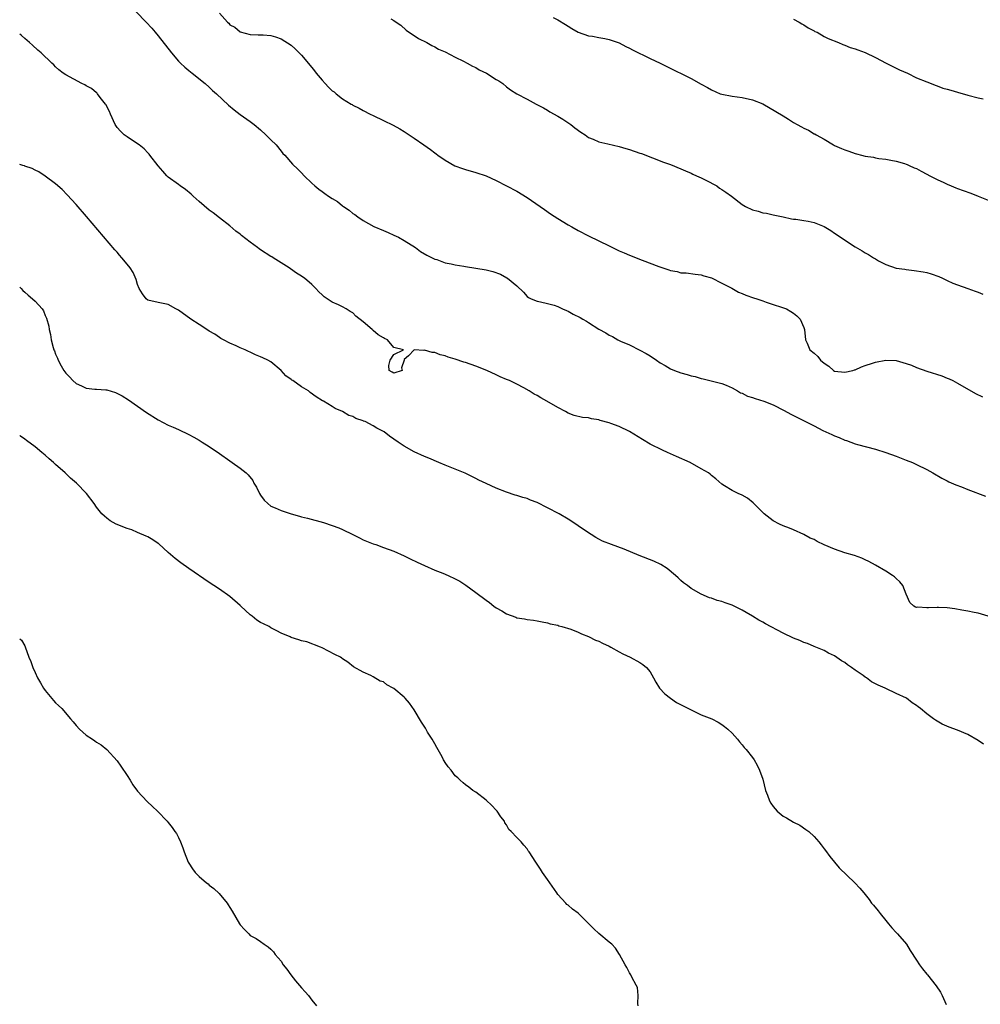
# Model space of a CAD drawing. Units: inches. Extents: x 2535000 to 2538000, y 1548000 to 1551000.
# Drawn here: x 2535000 to 2535187, y 1548937 to 1549129 of the extents above; entities that cross this region are included whole.
import ezdxf

# ---------------------------------------------------------------- set-up
doc = ezdxf.new("R2010")
doc.units = ezdxf.units.IN
doc.header["$MEASUREMENT"] = 0
doc.layers.add('LD25351548_10ft', color=113, linetype='Continuous')

msp = doc.modelspace()

# ---------------------------------------------------------------- linework, layer by layer
at = {"layer": 'LD25351548_10ft'}
for points, elevation in [([(2535022.71, 1549131), (2535024.7, 1549129), (2535025.79, 1549127.79), (2535026.45, 1549127), (2535027, 1549126.33), (2535029.64, 1549123), (2535031, 1549121.39), (2535031.38, 1549121), (2535032.2, 1549120.2), (2535033, 1549119.52), (2535033.68, 1549119), (2535036.17, 1549117), (2535037, 1549116.27), (2535037.65, 1549115.65), (2535038.39, 1549115), (2535040.76, 1549112.76), (2535041.84, 1549111.84), (2535043, 1549110.95), (2535045, 1549109.61), (2535045.78, 1549109), (2535047, 1549107.98), (2535048.04, 1549107), (2535049, 1549106.01), (2535050.03, 1549105), (2535051, 1549103.78), (2535051.36, 1549103.36), (2535051.72, 1549103), (2535053.25, 1549101.25), (2535054.27, 1549100.27), (2535055, 1549099.55), (2535055.53, 1549099), (2535057, 1549097.55), (2535057.62, 1549097), (2535058.38, 1549096.38), (2535059, 1549095.92), (2535059.56, 1549095.56), (2535060.26, 1549095), (2535061, 1549094.54), (2535061.98, 1549093.98), (2535063, 1549093.11), (2535063.15, 1549093), (2535064.3, 1549092.3), (2535065, 1549091.66), (2535065.41, 1549091.41), (2535065.95, 1549091), (2535067, 1549090.28), (2535069.12, 1549089.12), (2535071, 1549088.31), (2535071.9, 1549087.9), (2535073, 1549087.43), (2535073.9, 1549087), (2535075, 1549086.38), (2535077.22, 1549085), (2535078.23, 1549084.23), (2535079.47, 1549083.47), (2535080.48, 1549083), (2535081, 1549082.73), (2535081.38, 1549082.62), (2535083, 1549082.03), (2535084.22, 1549081.78), (2535085, 1549081.58), (2535086.67, 1549081.33), (2535087, 1549081.26), (2535089, 1549080.98), (2535091, 1549080.62), (2535092.3, 1549080.3), (2535093.79, 1549079.79), (2535095.08, 1549079.08), (2535095.2, 1549079), (2535097, 1549077.48), (2535098.28, 1549076.28), (2535099, 1549075.45), (2535099.26, 1549075.26), (2535099.77, 1549075), (2535101, 1549074.49), (2535101.62, 1549074.38), (2535103, 1549074.06), (2535104.27, 1549073.73), (2535105, 1549073.46), (2535105.93, 1549073), (2535106.67, 1549072.67), (2535107, 1549072.57), (2535108.01, 1549072.01), (2535109.34, 1549071.34), (2535109.87, 1549071), (2535110.59, 1549070.59), (2535111, 1549070.33), (2535113, 1549069.03), (2535114.34, 1549068.34), (2535115, 1549067.9), (2535115.64, 1549067.64), (2535116.74, 1549067), (2535117.26, 1549066.74), (2535119, 1549065.97), (2535120.98, 1549064.98), (2535122.27, 1549064.27), (2535123, 1549063.82), (2535124.23, 1549063), (2535125, 1549062.51), (2535125.94, 1549061.94), (2535127, 1549061.33), (2535127.79, 1549061), (2535129, 1549060.53), (2535130.21, 1549060.21), (2535131, 1549059.96), (2535131.8, 1549059.8), (2535133, 1549059.41), (2535133.35, 1549059.35), (2535134.64, 1549059), (2535137, 1549058.44), (2535137.85, 1549058.15), (2535139, 1549057.59), (2535140.06, 1549057), (2535140.64, 1549056.64), (2535141, 1549056.55), (2535141.98, 1549055.99), (2535143, 1549055.68), (2535143.51, 1549055.51), (2535145.23, 1549055), (2535147, 1549054.25), (2535149.19, 1549053.19), (2535150.48, 1549052.48), (2535155, 1549050.19), (2535156.7, 1549049.3), (2535158.49, 1549048.49), (2535159, 1549048.22), (2535159.91, 1549047.91), (2535161, 1549047.39), (2535161.31, 1549047.31), (2535163, 1549046.69), (2535163.45, 1549046.55), (2535167, 1549045.6), (2535169, 1549044.99), (2535171, 1549044.27), (2535173, 1549043.5), (2535174.19, 1549043), (2535175, 1549042.65), (2535177, 1549041.65), (2535178.18, 1549041), (2535179.95, 1549039.95), (2535181, 1549039.44), (2535181.28, 1549039.28), (2535182.64, 1549038.64), (2535183.74, 1549038.26), (2535185, 1549037.75), (2535188.48, 1549036.48)], 7870), ([(2535039, 1549130.76), (2535040.53, 1549129), (2535040.78, 1549128.78), (2535041, 1549128.48), (2535042, 1549128), (2535043, 1549127.07), (2535045, 1549126.56), (2535046.5, 1549126.5), (2535047.5, 1549126.5), (2535049, 1549126.37), (2535049.9, 1549126.1), (2535051, 1549125.75), (2535053, 1549124.46), (2535053.76, 1549123.76), (2535055, 1549122.55), (2535057, 1549120.13), (2535057.5, 1549119.5), (2535057.84, 1549119), (2535059, 1549117.65), (2535059.58, 1549117), (2535060.28, 1549116.28), (2535061, 1549115.59), (2535061.35, 1549115.35), (2535061.75, 1549115), (2535063, 1549113.99), (2535064.68, 1549113), (2535064.88, 1549112.88), (2535065, 1549112.77), (2535066.21, 1549112.21), (2535067, 1549111.71), (2535068.4, 1549111), (2535069, 1549110.73), (2535071, 1549109.78), (2535072.86, 1549108.86), (2535074.15, 1549108.15), (2535075, 1549107.64), (2535077, 1549106.32), (2535078.83, 1549105), (2535080.13, 1549104.13), (2535081, 1549103.45), (2535081.27, 1549103.27), (2535081.62, 1549103), (2535083, 1549102.04), (2535084.92, 1549100.92), (2535086.38, 1549100.38), (2535087, 1549100.19), (2535089, 1549099.66), (2535091, 1549098.97), (2535093, 1549098.07), (2535095, 1549097.06), (2535097, 1549095.97), (2535099, 1549094.72), (2535102.38, 1549092.38), (2535103.58, 1549091.58), (2535105, 1549090.64), (2535107, 1549089.42), (2535107.74, 1549089), (2535109, 1549088.3), (2535111, 1549087.25), (2535115, 1549085.29), (2535117, 1549084.36), (2535117.95, 1549083.95), (2535119, 1549083.52), (2535121.45, 1549082.55), (2535124.71, 1549081.29), (2535126.66, 1549080.66), (2535127, 1549080.5), (2535128.29, 1549080.29), (2535129, 1549080.06), (2535130.03, 1549080.03), (2535131.79, 1549079.79), (2535133, 1549079.67), (2535133.48, 1549079.48), (2535135, 1549079.06), (2535137, 1549078.06), (2535138.97, 1549077.03), (2535140.28, 1549076.28), (2535141, 1549076), (2535141.69, 1549075.69), (2535143.19, 1549075.19), (2535143.85, 1549075), (2535145, 1549074.56), (2535145.65, 1549074.35), (2535147, 1549073.89), (2535148.65, 1549073.35), (2535149.63, 1549073), (2535150.47, 1549072.47), (2535151, 1549072.16), (2535151.65, 1549071.65), (2535152.28, 1549071), (2535153, 1549069.36), (2535153.11, 1549069), (2535153.36, 1549067), (2535153.65, 1549066.35), (2535154.19, 1549065), (2535155, 1549064.37), (2535155.72, 1549063.72), (2535156.25, 1549063), (2535157, 1549062.39), (2535157.86, 1549061.86), (2535158.81, 1549061), (2535159, 1549060.88), (2535161, 1549060.63), (2535162.56, 1549061), (2535162.89, 1549061.11), (2535163, 1549061.13), (2535164.27, 1549061.73), (2535165, 1549061.95), (2535166.4, 1549062.4), (2535167, 1549062.62), (2535169, 1549063.03), (2535171, 1549062.96), (2535173, 1549062.38), (2535174, 1549062), (2535175, 1549061.59), (2535177, 1549060.87), (2535179.91, 1549059.91), (2535181, 1549059.47), (2535181.35, 1549059.35), (2535182.06, 1549059), (2535183, 1549058.5), (2535186.52, 1549056.52), (2535187.85, 1549055.85)], 7880), ([(2535072.39, 1549129.61), (2535073, 1549129.31), (2535073.48, 1549129), (2535074.36, 1549128.36), (2535075.44, 1549127.44), (2535077.79, 1549125.79), (2535079.42, 1549125), (2535080.43, 1549124.43), (2535081, 1549124.16), (2535081.72, 1549123.72), (2535083, 1549123.19), (2535085, 1549122.15), (2535086.61, 1549121.39), (2535087.34, 1549121), (2535088.37, 1549120.37), (2535089, 1549120.11), (2535089.68, 1549119.68), (2535091.1, 1549119), (2535093, 1549117.78), (2535093.5, 1549117.5), (2535094.26, 1549117), (2535095, 1549116.37), (2535095.79, 1549115.79), (2535097.01, 1549115.01), (2535099, 1549113.97), (2535100.76, 1549113), (2535102.23, 1549112.23), (2535103, 1549111.79), (2535103.47, 1549111.47), (2535105, 1549110.63), (2535105.96, 1549110.04), (2535107.52, 1549109), (2535108.33, 1549108.33), (2535109.52, 1549107.52), (2535110.33, 1549107), (2535111, 1549106.48), (2535111.89, 1549106.11), (2535113, 1549105.61), (2535114.79, 1549105.21), (2535117, 1549104.68), (2535118.29, 1549104.29), (2535119, 1549104.09), (2535121, 1549103.43), (2535121.31, 1549103.31), (2535123.49, 1549102.51), (2535125.65, 1549101.65), (2535127, 1549101.18), (2535129, 1549100.35), (2535129.93, 1549099.93), (2535131, 1549099.48), (2535131.32, 1549099.32), (2535132.07, 1549099), (2535133, 1549098.57), (2535133.85, 1549098.15), (2535136, 1549097), (2535136.58, 1549096.58), (2535137, 1549096.32), (2535137.76, 1549095.76), (2535138.9, 1549095), (2535141, 1549093.38), (2535141.65, 1549093), (2535143, 1549092.34), (2535144.1, 1549092.1), (2535145, 1549091.76), (2535145.7, 1549091.7), (2535147, 1549091.4), (2535149, 1549091), (2535150.6, 1549090.6), (2535151, 1549090.55), (2535151.46, 1549090.54), (2535153, 1549090.26), (2535153.87, 1549090.13), (2535155, 1549089.9), (2535157, 1549089.08), (2535158.28, 1549088.28), (2535159, 1549087.81), (2535159.48, 1549087.48), (2535160.14, 1549087), (2535163, 1549085.15), (2535164.37, 1549084.37), (2535165, 1549083.95), (2535165.63, 1549083.63), (2535166.59, 1549083), (2535167, 1549082.75), (2535167.58, 1549082.42), (2535169, 1549081.67), (2535171, 1549080.97), (2535172.74, 1549080.74), (2535173, 1549080.68), (2535174.53, 1549080.53), (2535176.27, 1549080.26), (2535177, 1549080.11), (2535177.87, 1549079.87), (2535179.34, 1549079.34), (2535180.09, 1549079), (2535181, 1549078.55), (2535182.06, 1549078.06), (2535183, 1549077.68), (2535185, 1549076.99), (2535186.46, 1549076.46), (2535187, 1549076.29), (2535187.91, 1549075.91)], 7890), ([(2535104.09, 1549129.91), (2535105, 1549129.41), (2535106.51, 1549128.51), (2535107, 1549128.17), (2535107.73, 1549127.73), (2535109, 1549127), (2535111, 1549126.32), (2535111.78, 1549126.22), (2535113, 1549125.98), (2535114.19, 1549125.81), (2535115, 1549125.61), (2535117, 1549124.95), (2535118.24, 1549124.23), (2535119, 1549123.91), (2535119.56, 1549123.56), (2535123, 1549121.88), (2535125, 1549120.97), (2535126.29, 1549120.29), (2535131, 1549117.97), (2535133, 1549116.87), (2535134.23, 1549116.23), (2535135, 1549115.74), (2535136.68, 1549115), (2535137, 1549114.89), (2535139, 1549114.53), (2535141, 1549114.28), (2535143, 1549113.82), (2535145, 1549113.02), (2535147.57, 1549111.57), (2535149, 1549110.66), (2535150.04, 1549110.04), (2535151, 1549109.39), (2535151.7, 1549109), (2535152.56, 1549108.56), (2535153, 1549108.27), (2535153.89, 1549107.89), (2535155, 1549107.21), (2535155.15, 1549107.15), (2535155.39, 1549107), (2535157, 1549106.12), (2535158.8, 1549105), (2535159, 1549104.9), (2535160.34, 1549104.34), (2535161, 1549104.03), (2535161.79, 1549103.79), (2535163, 1549103.33), (2535163.28, 1549103.28), (2535164.26, 1549103), (2535165, 1549102.83), (2535166.62, 1549102.62), (2535167, 1549102.51), (2535167.64, 1549102.36), (2535169, 1549102.22), (2535169.99, 1549102.01), (2535171, 1549101.84), (2535172.64, 1549101.36), (2535173, 1549101.24), (2535173.16, 1549101.16), (2535173.58, 1549101), (2535174.56, 1549100.56), (2535175, 1549100.38), (2535175.88, 1549099.88), (2535177, 1549099.33), (2535177.59, 1549099), (2535179, 1549098.28), (2535180.34, 1549097.66), (2535181, 1549097.33), (2535181.75, 1549097), (2535182.64, 1549096.64), (2535183, 1549096.52), (2535184.09, 1549096.09), (2535185.57, 1549095.57), (2535187.02, 1549095.02), (2535189, 1549094.21)], 7900), ([(2535151, 1549129.59), (2535152.11, 1549129), (2535152.64, 1549128.64), (2535153, 1549128.47), (2535153.86, 1549127.86), (2535155, 1549127.29), (2535155.18, 1549127.18), (2535155.58, 1549127), (2535157, 1549126.19), (2535157.78, 1549125.78), (2535159.77, 1549125), (2535160.61, 1549124.61), (2535161, 1549124.49), (2535162.06, 1549124.06), (2535163, 1549123.78), (2535163.55, 1549123.55), (2535165, 1549123.03), (2535167, 1549122.07), (2535169.1, 1549121), (2535170.34, 1549120.34), (2535171.69, 1549119.69), (2535173.22, 1549119), (2535175, 1549118.13), (2535177, 1549117.31), (2535177.87, 1549117), (2535178.66, 1549116.66), (2535179, 1549116.56), (2535180.12, 1549116.12), (2535181, 1549115.91), (2535181.67, 1549115.67), (2535183, 1549115.33), (2535185, 1549114.75), (2535187, 1549114.23), (2535187.98, 1549114.02)], 7910), ([(2535189, 1549013.05), (2535187, 1549013.61), (2535186.27, 1549013.73), (2535185, 1549013.98), (2535183.82, 1549014.18), (2535182.49, 1549014.49), (2535181, 1549014.68), (2535179.28, 1549014.72), (2535179, 1549014.75), (2535177.32, 1549014.68), (2535177, 1549014.64), (2535175.22, 1549014.78), (2535175, 1549014.75), (2535174.79, 1549014.79), (2535174.48, 1549015), (2535173.7, 1549015.7), (2535173, 1549017.3), (2535172.33, 1549019), (2535171.76, 1549019.76), (2535171, 1549020.39), (2535170.7, 1549020.7), (2535170.28, 1549021), (2535169, 1549021.8), (2535167, 1549023), (2535165.7, 1549023.7), (2535165, 1549024), (2535164.32, 1549024.32), (2535162.86, 1549024.86), (2535161, 1549025.42), (2535159, 1549026.08), (2535157, 1549026.94), (2535155.59, 1549027.59), (2535155, 1549027.97), (2535154.26, 1549028.26), (2535153, 1549028.99), (2535151, 1549029.9), (2535150.22, 1549030.22), (2535149, 1549030.67), (2535148.25, 1549031), (2535147, 1549031.64), (2535145.26, 1549033), (2535145, 1549033.24), (2535143.15, 1549035.15), (2535142.04, 1549036.04), (2535141, 1549036.66), (2535140.17, 1549037), (2535139, 1549037.59), (2535137.5, 1549038.5), (2535137, 1549038.78), (2535135.82, 1549039.81), (2535135, 1549040.49), (2535134.74, 1549040.74), (2535134.41, 1549041), (2535133, 1549041.8), (2535130.8, 1549043), (2535128.18, 1549044.18), (2535126.43, 1549045), (2535125.43, 1549045.43), (2535123, 1549046.63), (2535121.5, 1549047.5), (2535119, 1549049.07), (2535117, 1549050.02), (2535115.37, 1549050.63), (2535115, 1549050.75), (2535113.24, 1549051.24), (2535113, 1549051.33), (2535111.56, 1549051.56), (2535111, 1549051.72), (2535109.83, 1549051.83), (2535108.22, 1549052.22), (2535107, 1549052.68), (2535106.48, 1549053), (2535105, 1549053.76), (2535102.88, 1549055), (2535101.67, 1549055.67), (2535101, 1549056.08), (2535100.39, 1549056.39), (2535099.44, 1549057), (2535098.39, 1549057.61), (2535097, 1549058.32), (2535095.54, 1549059), (2535095.16, 1549059.16), (2535095, 1549059.25), (2535093.72, 1549059.72), (2535093, 1549060.11), (2535091.12, 1549061), (2535089, 1549061.85), (2535087, 1549062.54), (2535086.64, 1549062.64), (2535085, 1549063.2), (2535083.6, 1549063.6), (2535083, 1549063.87), (2535082.04, 1549064.04), (2535081, 1549064.5), (2535080.47, 1549064.47), (2535079, 1549064.92), (2535078.86, 1549064.86), (2535077, 1549065), (2535075.84, 1549063.84), (2535075, 1549063.14), (2535074.99, 1549063), (2535074.49, 1549061.51), (2535074.66, 1549061), (2535073, 1549060.43), (2535072.68, 1549060.68), (2535072.06, 1549061), (2535072.05, 1549061.95), (2535072.3, 1549063), (2535073, 1549064.09), (2535074.88, 1549065), (2535073, 1549065.46), (2535071.77, 1549067), (2535071.21, 1549067.21), (2535071, 1549067.33), (2535069.92, 1549067.92), (2535069, 1549068.81), (2535068.88, 1549068.88), (2535068.78, 1549069), (2535067, 1549070.45), (2535065.56, 1549071.56), (2535065, 1549072.26), (2535064.49, 1549072.49), (2535063.73, 1549073), (2535063, 1549073.4), (2535062.21, 1549073.79), (2535061, 1549074.3), (2535060.02, 1549075), (2535059.39, 1549075.38), (2535059, 1549075.78), (2535058.34, 1549076.34), (2535057.81, 1549077), (2535057, 1549077.8), (2535055.57, 1549079), (2535055.23, 1549079.23), (2535055, 1549079.41), (2535053.99, 1549079.99), (2535052.82, 1549080.82), (2535052.61, 1549081), (2535051, 1549081.99), (2535049.45, 1549083), (2535049.17, 1549083.17), (2535049, 1549083.25), (2535047, 1549084.56), (2535046.74, 1549084.74), (2535046.42, 1549085), (2535045, 1549086.03), (2535043.31, 1549087.31), (2535043, 1549087.59), (2535042.18, 1549088.18), (2535041, 1549089.23), (2535039, 1549090.8), (2535037.75, 1549091.75), (2535037, 1549092.3), (2535035, 1549094), (2535033.88, 1549095), (2535033.43, 1549095.43), (2535032.32, 1549096.32), (2535031.32, 1549097), (2535031, 1549097.27), (2535029, 1549098.75), (2535028.69, 1549099), (2535027.91, 1549099.91), (2535027, 1549100.91), (2535025.42, 1549103), (2535025.23, 1549103.23), (2535025, 1549103.44), (2535024.26, 1549104.26), (2535023.29, 1549105), (2535023, 1549105.25), (2535021, 1549106.62), (2535020.4, 1549107), (2535019.67, 1549107.67), (2535019, 1549108.41), (2535018.63, 1549109), (2535017.73, 1549111), (2535017.53, 1549111.53), (2535017, 1549112.5), (2535016.86, 1549112.86), (2535016.76, 1549113), (2535015.73, 1549114.27), (2535015.18, 1549115), (2535015.09, 1549115.09), (2535015, 1549115.16), (2535014.01, 1549116.01), (2535013, 1549116.55), (2535012.73, 1549116.73), (2535012.14, 1549117), (2535009, 1549118.68), (2535008.5, 1549119), (2535007.66, 1549119.66), (2535007, 1549120.28), (2535006.65, 1549120.65), (2535006.26, 1549121), (2535004.2, 1549123), (2535003.52, 1549123.52), (2535002.5, 1549124.5), (2535001.93, 1549125), (2535001, 1549125.79), (2535000.37, 1549126.37), (2535000, 1549126.64)], 7860), ([(2535188.05, 1548988.05), (2535187, 1548988.77), (2535185, 1548989.92), (2535183, 1548990.77), (2535181.38, 1548991.38), (2535179.98, 1548991.98), (2535179, 1548992.55), (2535178.7, 1548992.7), (2535178.33, 1548993), (2535177, 1548993.98), (2535175.75, 1548995), (2535175.32, 1548995.32), (2535175, 1548995.58), (2535174.12, 1548996.12), (2535173.01, 1548997), (2535171, 1548997.95), (2535169, 1548998.93), (2535168.88, 1548999), (2535167.53, 1548999.53), (2535166.23, 1549000.23), (2535165.2, 1549001), (2535165, 1549001.12), (2535164.57, 1549001.43), (2535163, 1549002.5), (2535162.33, 1549003), (2535161.52, 1549003.52), (2535161, 1549003.97), (2535160.34, 1549004.34), (2535159, 1549005.32), (2535157.84, 1549005.84), (2535157, 1549006.3), (2535155, 1549007.11), (2535153.7, 1549007.7), (2535153, 1549007.9), (2535152.25, 1549008.25), (2535151, 1549008.75), (2535149, 1549009.7), (2535145.54, 1549011.54), (2535145, 1549011.87), (2535144.25, 1549012.25), (2535143, 1549013.04), (2535141.76, 1549013.76), (2535141, 1549014.23), (2535139, 1549015.18), (2535137.63, 1549015.63), (2535137, 1549015.88), (2535136.12, 1549016.12), (2535135, 1549016.53), (2535134.63, 1549016.63), (2535133, 1549017.32), (2535131, 1549018.4), (2535130.32, 1549019), (2535129.55, 1549019.55), (2535129, 1549019.97), (2535128.51, 1549020.51), (2535127.99, 1549021), (2535126.36, 1549022.36), (2535125.12, 1549023.12), (2535123.76, 1549023.76), (2535120.88, 1549024.88), (2535117.92, 1549026.08), (2535115.45, 1549027), (2535113.7, 1549027.7), (2535113, 1549028.08), (2535112.39, 1549028.39), (2535111.48, 1549029), (2535111, 1549029.28), (2535109, 1549030.65), (2535108.53, 1549031), (2535107, 1549031.95), (2535105.24, 1549033), (2535103, 1549034.19), (2535101, 1549035.2), (2535099.68, 1549035.68), (2535099, 1549035.98), (2535098.19, 1549036.19), (2535097, 1549036.59), (2535096.68, 1549036.68), (2535095, 1549037.24), (2535093, 1549038.02), (2535091, 1549038.9), (2535089.57, 1549039.57), (2535089, 1549039.88), (2535086.94, 1549040.94), (2535085, 1549041.73), (2535083, 1549042.5), (2535081.8, 1549043), (2535079.85, 1549043.85), (2535079, 1549044.21), (2535077, 1549045.1), (2535075, 1549046.21), (2535073.83, 1549047), (2535073, 1549047.6), (2535072.16, 1549048.16), (2535071.09, 1549049), (2535071, 1549049.06), (2535069.71, 1549049.71), (2535069, 1549050.15), (2535067.39, 1549051), (2535067.1, 1549051.1), (2535067, 1549051.16), (2535065.59, 1549051.59), (2535065, 1549052.02), (2535064.23, 1549052.23), (2535063, 1549053.01), (2535061.56, 1549053.56), (2535061, 1549053.96), (2535059.29, 1549055), (2535059.09, 1549055.09), (2535057.85, 1549055.85), (2535056.71, 1549056.71), (2535056.36, 1549057), (2535055, 1549057.78), (2535053.32, 1549059), (2535053.12, 1549059.12), (2535053, 1549059.24), (2535051.92, 1549059.92), (2535051, 1549061.01), (2535049, 1549062.66), (2535048.43, 1549063), (2535047.43, 1549063.43), (2535047, 1549063.66), (2535046.02, 1549064.02), (2535045, 1549064.54), (2535044.67, 1549064.67), (2535043.99, 1549065), (2535043, 1549065.4), (2535042.23, 1549065.77), (2535041, 1549066.3), (2535039.79, 1549067), (2535039.26, 1549067.26), (2535039, 1549067.41), (2535038.05, 1549068.05), (2535037, 1549068.67), (2535036.52, 1549069), (2535035, 1549069.95), (2535033.39, 1549071), (2535031, 1549072.73), (2535030.48, 1549073), (2535029, 1549073.84), (2535027, 1549074.24), (2535025, 1549074.72), (2535024.65, 1549075), (2535023.96, 1549075.96), (2535023.29, 1549077), (2535023, 1549077.74), (2535022.73, 1549078.73), (2535022.11, 1549080.11), (2535021.57, 1549081), (2535021, 1549081.74), (2535019.93, 1549083), (2535019.49, 1549083.49), (2535019, 1549084.08), (2535018.54, 1549084.54), (2535013.03, 1549091.03), (2535011, 1549093.38), (2535009.29, 1549095.29), (2535008.31, 1549096.31), (2535007, 1549097.45), (2535005, 1549098.9), (2535003.74, 1549099.74), (2535003, 1549100.07), (2535002.42, 1549100.42), (2535001, 1549100.89), (2535000.93, 1549100.93), (2535000.64, 1549101), (2535000, 1549101.2)], 7850), ([(2535000, 1549077.27), (2535000.27, 1549077), (2535000.62, 1549076.62), (2535001, 1549076.3), (2535001.66, 1549075.66), (2535002.48, 1549075), (2535003, 1549074.49), (2535004.37, 1549073), (2535004.63, 1549072.63), (2535005, 1549071.7), (2535005.22, 1549071.22), (2535005.66, 1549069.66), (2535005.73, 1549069), (2535006.03, 1549068.03), (2535006.15, 1549067), (2535006.54, 1549065.46), (2535006.69, 1549065), (2535006.79, 1549064.79), (2535007, 1549064.19), (2535007.38, 1549063.38), (2535007.5, 1549063), (2535008.1, 1549061.9), (2535008.61, 1549061), (2535009, 1549060.47), (2535009.74, 1549059.74), (2535010.38, 1549059), (2535011, 1549058.45), (2535012.03, 1549057.97), (2535013, 1549057.55), (2535014.64, 1549057.36), (2535015, 1549057.36), (2535016.79, 1549057.21), (2535017, 1549057.23), (2535018.71, 1549056.71), (2535020.02, 1549056.02), (2535021.23, 1549055.23), (2535024.77, 1549052.77), (2535027, 1549051.38), (2535029, 1549050.34), (2535029.94, 1549049.94), (2535031, 1549049.45), (2535033, 1549048.5), (2535033.95, 1549047.95), (2535035, 1549047.39), (2535035.6, 1549047), (2535037, 1549046.15), (2535039, 1549044.76), (2535041, 1549043.32), (2535041.49, 1549043), (2535043, 1549041.93), (2535044.16, 1549041), (2535044.61, 1549040.61), (2535045.49, 1549039.49), (2535045.69, 1549039), (2535046.21, 1549038.21), (2535046.8, 1549037), (2535047, 1549036.68), (2535047.69, 1549035.7), (2535048.39, 1549035), (2535049, 1549034.52), (2535049.82, 1549034.18), (2535051, 1549033.63), (2535053, 1549033), (2535054.57, 1549032.57), (2535055, 1549032.45), (2535056.16, 1549032.16), (2535059.3, 1549031.3), (2535061, 1549030.75), (2535062.27, 1549030.27), (2535063, 1549029.93), (2535065, 1549028.95), (2535066.32, 1549028.32), (2535067, 1549027.96), (2535067.7, 1549027.7), (2535069, 1549027.15), (2535069.47, 1549027), (2535071, 1549026.46), (2535073, 1549025.69), (2535075, 1549024.8), (2535076.19, 1549024.19), (2535077.55, 1549023.55), (2535079, 1549022.89), (2535081, 1549022.02), (2535082.57, 1549021.43), (2535083.58, 1549021), (2535085, 1549020.34), (2535085.86, 1549019.86), (2535087.08, 1549019.08), (2535089, 1549017.67), (2535091, 1549016.15), (2535091.67, 1549015.67), (2535092.54, 1549015), (2535093, 1549014.67), (2535094.07, 1549014.07), (2535095, 1549013.47), (2535096.81, 1549012.81), (2535097, 1549012.72), (2535098.51, 1549012.51), (2535099, 1549012.37), (2535100.25, 1549012.25), (2535101, 1549012.12), (2535101.92, 1549011.92), (2535103, 1549011.75), (2535103.53, 1549011.53), (2535105, 1549011.25), (2535105.17, 1549011.17), (2535105.78, 1549011), (2535107.52, 1549010.48), (2535109, 1549009.9), (2535109.61, 1549009.61), (2535111, 1549009.07), (2535112.37, 1549008.37), (2535113, 1549008.12), (2535113.75, 1549007.75), (2535115, 1549007.16), (2535115.33, 1549007), (2535117, 1549006.07), (2535117.7, 1549005.7), (2535119.15, 1549005), (2535121, 1549003.96), (2535121.57, 1549003.57), (2535122.31, 1549003), (2535123, 1549002.16), (2535123.67, 1549001), (2535124.12, 1549000.12), (2535124.87, 1548999), (2535125.85, 1548997.85), (2535127, 1548997), (2535128.17, 1548996.17), (2535130.52, 1548995), (2535131, 1548994.72), (2535131.53, 1548994.47), (2535133, 1548993.8), (2535135.05, 1548993), (2535136.32, 1548992.32), (2535137, 1548991.91), (2535137.5, 1548991.5), (2535138.17, 1548991), (2535139, 1548990.22), (2535140.05, 1548989), (2535140.47, 1548988.47), (2535141, 1548987.92), (2535141.39, 1548987.39), (2535141.76, 1548987), (2535143, 1548985.46), (2535143.32, 1548985), (2535143.92, 1548983.92), (2535144.38, 1548983), (2535145, 1548981.22), (2535145.55, 1548979), (2535145.9, 1548978.1), (2535146.3, 1548977), (2535146.55, 1548976.55), (2535147, 1548975.88), (2535147.42, 1548975.42), (2535147.81, 1548975), (2535149, 1548973.99), (2535149.65, 1548973.65), (2535151, 1548972.81), (2535152.21, 1548972.21), (2535153.41, 1548971.41), (2535153.97, 1548971), (2535155, 1548970.04), (2535155.91, 1548969), (2535156.38, 1548968.38), (2535157, 1548967.64), (2535157.26, 1548967.26), (2535158.1, 1548966.1), (2535159, 1548965.03), (2535159.91, 1548963.91), (2535162.94, 1548961), (2535163.95, 1548959.95), (2535164.68, 1548959), (2535165.73, 1548957.73), (2535166.23, 1548957), (2535166.6, 1548956.6), (2535167.5, 1548955.5), (2535167.87, 1548955), (2535169, 1548953.62), (2535169.55, 1548953), (2535170.19, 1548952.19), (2535171, 1548951.27), (2535171.28, 1548951), (2535173.01, 1548949), (2535173.76, 1548947.76), (2535175, 1548945.9), (2535175.58, 1548945), (2535176.17, 1548944.17), (2535177, 1548943.18), (2535177.13, 1548943), (2535178.85, 1548940.85), (2535179.67, 1548939.67), (2535180.01, 1548939), (2535180.76, 1548937.24)], 7840), ([(2535120.67, 1548937), (2535120.6, 1548937.4), (2535120.67, 1548939), (2535120.52, 1548940.52), (2535120.29, 1548941), (2535119.45, 1548942.55), (2535119.27, 1548943), (2535119, 1548943.42), (2535118.45, 1548944.45), (2535118.11, 1548945), (2535117.01, 1548947.01), (2535116.24, 1548948.24), (2535115.52, 1548949), (2535115, 1548949.41), (2535113, 1548951.08), (2535112, 1548952), (2535111, 1548953.07), (2535109, 1548955.03), (2535107.86, 1548955.86), (2535107, 1548956.63), (2535106.77, 1548956.77), (2535106.55, 1548957), (2535105, 1548958.73), (2535104.8, 1548959), (2535103, 1548961.64), (2535102.02, 1548963), (2535101.64, 1548963.64), (2535101, 1548964.6), (2535100.68, 1548965), (2535099.43, 1548967), (2535099.24, 1548967.24), (2535099, 1548967.64), (2535098.35, 1548968.35), (2535097.83, 1548969), (2535097, 1548969.83), (2535095.9, 1548971), (2535095.41, 1548971.41), (2535095, 1548972.27), (2535094.69, 1548972.69), (2535094.59, 1548973), (2535093.86, 1548973.86), (2535093.17, 1548975), (2535093, 1548975.19), (2535092.1, 1548976.1), (2535091, 1548977.14), (2535089, 1548978.65), (2535088.45, 1548979), (2535087.66, 1548979.66), (2535087, 1548980.08), (2535086.52, 1548980.52), (2535085.95, 1548981), (2535085.47, 1548981.47), (2535085, 1548981.88), (2535084.17, 1548983), (2535083.62, 1548983.62), (2535083, 1548984.48), (2535082.81, 1548984.81), (2535082.72, 1548985), (2535082.41, 1548985.59), (2535081.41, 1548987.41), (2535081, 1548988.08), (2535080.47, 1548989), (2535079.58, 1548990.42), (2535079.15, 1548991.15), (2535078.37, 1548992.37), (2535077, 1548994.75), (2535076.03, 1548996.03), (2535075.21, 1548997), (2535075, 1548997.19), (2535073, 1548998.91), (2535072.86, 1548999), (2535071.64, 1548999.64), (2535071, 1549000.19), (2535070.36, 1549000.36), (2535069, 1549001.2), (2535068.53, 1549001.47), (2535067, 1549002.11), (2535065.14, 1549003.14), (2535064.04, 1549004.04), (2535063, 1549004.73), (2535062.86, 1549004.86), (2535062.62, 1549005), (2535061.52, 1549005.52), (2535059, 1549006.85), (2535058.68, 1549007), (2535056, 1549008), (2535055, 1549008.19), (2535054.44, 1549008.44), (2535053, 1549008.87), (2535052.78, 1549009), (2535051, 1549009.71), (2535050.18, 1549010.18), (2535049, 1549010.77), (2535048.69, 1549011), (2535047.54, 1549011.54), (2535047, 1549011.82), (2535046.24, 1549012.24), (2535045.37, 1549013), (2535045, 1549013.28), (2535043.12, 1549015), (2535043, 1549015.13), (2535041, 1549016.89), (2535039, 1549018.31), (2535037.91, 1549019), (2535037, 1549019.61), (2535033, 1549022.33), (2535031.43, 1549023.43), (2535030.31, 1549024.31), (2535029, 1549025.49), (2535027.13, 1549027.13), (2535027, 1549027.23), (2535025.95, 1549027.95), (2535025, 1549028.49), (2535024.66, 1549028.66), (2535023, 1549029.39), (2535021.85, 1549029.85), (2535021, 1549030.16), (2535018.82, 1549031), (2535017.67, 1549031.67), (2535017, 1549032.13), (2535016.53, 1549032.53), (2535016.04, 1549033), (2535015, 1549034.3), (2535014.54, 1549035), (2535013.02, 1549037), (2535011.1, 1549039), (2535009.94, 1549039.94), (2535008.86, 1549041), (2535007, 1549042.63), (2535006.61, 1549043), (2535005.74, 1549043.74), (2535005, 1549044.45), (2535004.35, 1549045), (2535003, 1549046.1), (2535001.33, 1549047.33), (2535001, 1549047.59), (2535000.18, 1549048.18), (2535000, 1549048.32)], 7830), ([(2535000, 1549008.63), (2535000.34, 1549008.34), (2535001, 1549007.23), (2535001.07, 1549007.07), (2535001.8, 1549005), (2535002.18, 1549004.18), (2535002.54, 1549003), (2535003, 1549002.03), (2535003.46, 1549001), (2535004.04, 1549000.04), (2535004.63, 1548999), (2535005, 1548998.49), (2535006.59, 1548996.59), (2535007, 1548996.14), (2535007.6, 1548995.6), (2535008.19, 1548995), (2535009.94, 1548993), (2535010.41, 1548992.41), (2535011, 1548991.71), (2535011.66, 1548991), (2535013, 1548989.79), (2535014.23, 1548989), (2535014.69, 1548988.69), (2535015, 1548988.46), (2535015.9, 1548987.9), (2535017, 1548987), (2535019, 1548984.77), (2535019.74, 1548983.74), (2535021, 1548981.9), (2535021.57, 1548981), (2535022.1, 1548980.1), (2535023, 1548978.87), (2535024.88, 1548976.88), (2535025.89, 1548975.89), (2535026.89, 1548975), (2535028.79, 1548973), (2535029, 1548972.76), (2535029.77, 1548971.77), (2535030.3, 1548971), (2535030.58, 1548970.58), (2535031, 1548969.85), (2535031.36, 1548969), (2535031.81, 1548967.81), (2535032.09, 1548967), (2535032.87, 1548965), (2535033, 1548964.79), (2535033.73, 1548963.73), (2535034.24, 1548963), (2535035, 1548962.24), (2535036.43, 1548961), (2535036.76, 1548960.76), (2535037, 1548960.54), (2535037.88, 1548959.88), (2535038.91, 1548958.91), (2535040.5, 1548957), (2535040.7, 1548956.7), (2535041, 1548956.14), (2535041.44, 1548955.44), (2535042.87, 1548953), (2535043, 1548952.81), (2535043.87, 1548951.87), (2535044.7, 1548951), (2535045, 1548950.73), (2535046.12, 1548950.12), (2535047, 1548949.53), (2535047.7, 1548949), (2535048.51, 1548948.51), (2535049, 1548948.06), (2535049.52, 1548947.52), (2535049.83, 1548947), (2535051, 1548945.67), (2535051.44, 1548945), (2535052.1, 1548944.1), (2535052.92, 1548943), (2535053.82, 1548941.82), (2535055, 1548940.51), (2535055.68, 1548939.68), (2535056.32, 1548939), (2535057, 1548938.09), (2535057.9, 1548937)], 7820)]:
    msp.add_lwpolyline(points, dxfattribs=dict(at, elevation=elevation))

doc.saveas('drawing.dxf')
